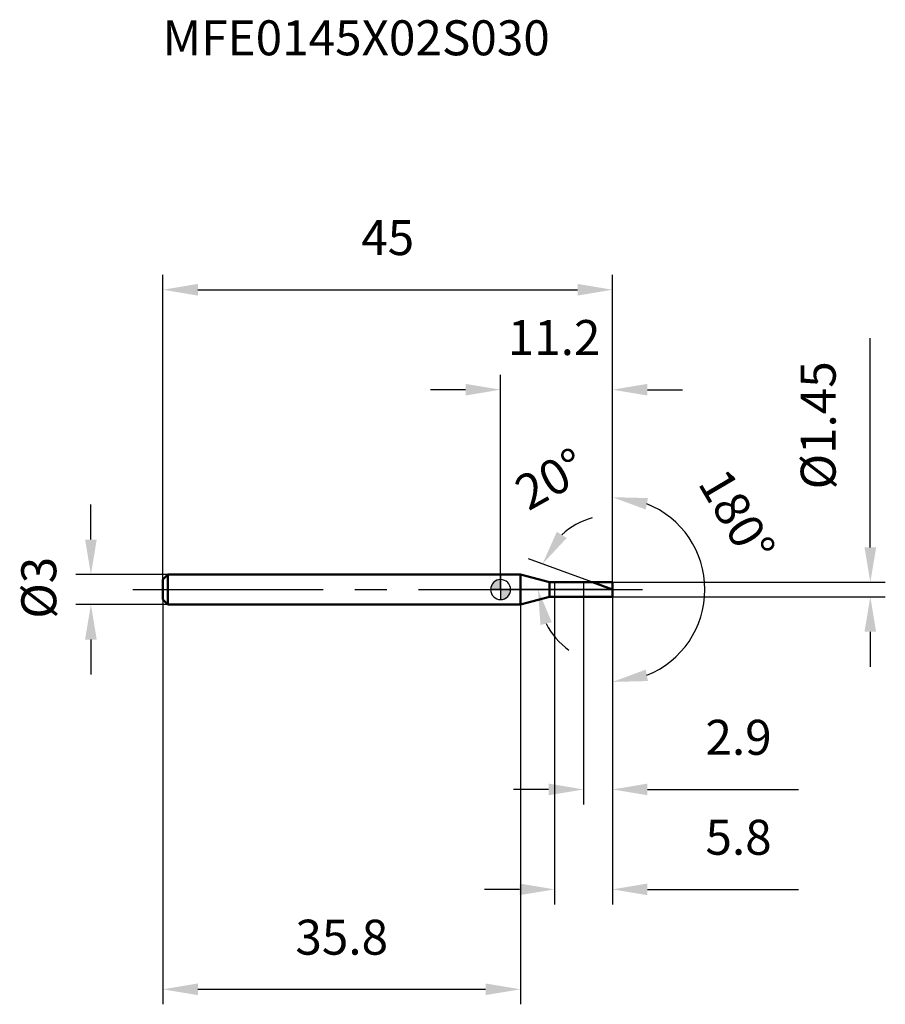
# Model space of a CAD drawing. Units: millimetres. Extents: x -48.1 to 38.5, y -41.5 to 57.
import ezdxf

# ---------------------------------------------------------------- set-up
doc = ezdxf.new("R2010")
doc.units = ezdxf.units.MM
doc.linetypes.add('CENTER2', pattern=[28.575, 19.05, -3.175, 3.175, -3.175])
for name, color, linetype, lineweight in [('1', 4, 'Continuous', 50), ('2', 7, 'Continuous', 25), ('4', 2, 'CENTER2', 25), ('cut', 1, 'Continuous', 25), ('nocut', 7, 'Continuous', 25), ('sk1', 4, 'Continuous', 50), ('sk2', 7, 'Continuous', 25), ('sk4', 2, 'CENTER2', 25), ('sk6', 5, 'Continuous', 35)]:
    doc.layers.add(name, color=color, linetype=linetype, lineweight=lineweight)
doc.layers.add('7', color=5, linetype='Continuous')
doc.styles.add('simplex', font='txt.shx', dxfattribs={"height": 3.5})
doc.styles.get("Standard").update_dxf_attribs({"font": 'txt.shx', "bigfont": '@extfont2.shx'})
doc.dimstyles.new('コピー - ISO-25', dxfattribs={"dimscale": 0, "dimtxt": 3.5, "dimasz": 3.5, "dimexe": 1.5, "dimexo": 0, "dimgap": 2.3, "dimtad": 1, "dimdsep": 46, "dimtxsty": 'simplex', "dimcen": 0.09, "dimclrd": 256, "dimclre": 256, "dimclrt": 256, "dimadec": 0, "dimazin": 0, "dimtfac": 1, "dimtofl": 0, "dimtmove": 0, "dimatfit": 3, "dimfxl": 1, "dimtolj": 1, "dimlwd": -1, "dimlwe": -1, "dimarcsym": 0})

# ---------------------------------------------------------------- blocks, each defined once
blk = doc.blocks.new('zero block')
h = blk.add_hatch(color=7)
h.paths.add_polyline_path([(0, 1, 0.414214), (-1, 0), (0, 0)])
h.paths.add_polyline_path([(1, 0), (0, 0), (0, -1, 0.414214)])
at = {"color": 7, "ltscale": 0.2}
for p, q in [((0, -1), (0, 1)), ((-1, 0), (1, 0))]:
    blk.add_line(p, q, dxfattribs=at)
for start, end in [(90, 180), (0, 90), (180, 270), (270, 0)]:
    blk.add_arc((0, 0), 1, start, end, dxfattribs=at)
blk = doc.blocks.new('*D10443')
at = {"layer": 'Defpoints', "color": 0}
for p in [(11.2, 30), (-33.8, 1), (11.2, 0.725)]:
    blk.add_point(p, dxfattribs=at)
at = {"layer": 'sk2'}
for p, q in [((-33.8, 1), (-33.8, 31.5)), ((11.2, 0.725), (11.2, 31.5)), ((-30.3, 30), (7.7, 30))]:
    blk.add_line(p, q, dxfattribs=at)
for points in [[(-30.3, 30.583), (-30.3, 29.417), (-33.8, 30)], [(7.7, 29.417), (7.7, 30.583), (11.2, 30)]]:
    blk.add_solid(points, dxfattribs=at)
at = {"layer": 'sk2', "insert": (-11.3, 36.967), "char_height": 3.5, "attachment_point": 2, "line_spacing_factor": 0.9, "style": 'simplex'}
blk.add_mtext('\\A1;45', dxfattribs=at)
blk = doc.blocks.new('*D10554')
at = {"layer": 'Defpoints', "color": 0}
for p in [(-33.3, 1.5), (-41, -1.5), (-33.3, -1.5)]:
    blk.add_point(p, dxfattribs=at)
at = {"layer": 'sk2'}
for p, q in [((-41, 5), (-41, 8.5)), ((-33.3, 1.5), (-42.5, 1.5)), ((-33.3, -1.5), (-42.5, -1.5)), ((-41, -5), (-41, -8.5))]:
    blk.add_line(p, q, dxfattribs=at)
for points in [[(-41.583, 5), (-40.417, 5), (-41, 1.5)], [(-40.417, -5), (-41.583, -5), (-41, -1.5)]]:
    blk.add_solid(points, dxfattribs=at)
at = {"layer": 'sk2', "insert": (-47.967, -2.917), "char_height": 3.5, "attachment_point": 1, "rotation": 90, "line_spacing_factor": 0.9, "style": 'simplex'}
blk.add_mtext('\\A1;%%c3', dxfattribs=at)
blk = doc.blocks.new('*D10665')
at = {"layer": 'Defpoints', "color": 0}
for p in [(-33.8, -1), (2, -1), (2, -40)]:
    blk.add_point(p, dxfattribs=at)
at = {"layer": 'sk2'}
for p, q in [((-33.8, -1), (-33.8, -41.5)), ((2, -1), (2, -41.5)), ((-30.3, -40), (-1.5, -40))]:
    blk.add_line(p, q, dxfattribs=at)
for points in [[(-30.3, -39.417), (-30.3, -40.583), (-33.8, -40)], [(-1.5, -40.583), (-1.5, -39.417), (2, -40)]]:
    blk.add_solid(points, dxfattribs=at)
at = {"layer": 'sk2', "insert": (-15.9, -33.033), "char_height": 3.5, "attachment_point": 2, "line_spacing_factor": 0.9, "style": 'simplex'}
blk.add_mtext('\\A1;35.8', dxfattribs=at)
blk = doc.blocks.new('*D10776')
at = {"layer": '2'}
for p, q in [((37, 4.225), (37, 25.158)), ((11.2, 0.725), (38.5, 0.725)), ((11.2, -0.725), (38.5, -0.725)), ((37, -4.225), (37, -7.725))]:
    blk.add_line(p, q, dxfattribs=at)
for points in [[(36.417, 4.225), (37.583, 4.225), (37, 0.725)], [(37.583, -4.225), (36.417, -4.225), (37, -0.725)]]:
    blk.add_solid(points, dxfattribs=at)
at = {"layer": 'Defpoints', "color": 0}
for p in [(11.2, 0.725), (11.2, -0.725), (37, -0.725)]:
    blk.add_point(p, dxfattribs=at)
at = {"layer": '2', "insert": (30.033, 10.025), "char_height": 3.5, "attachment_point": 1, "rotation": 90, "line_spacing_factor": 0.9, "style": 'simplex'}
blk.add_mtext('\\A1;%%c1.45', dxfattribs=at)
blk = doc.blocks.new('*D10887')
at = {"layer": '2'}
for p, q in [((9.208, 0.725), (2.776, 3.066)), ((11.2, 0), (2.235, 0))]:
    blk.add_line(p, q, dxfattribs=at)
for start, end in [(105.76749, 132.88374), (207.11626, 234.23251)]:
    blk.add_arc((11.2, 0), 7.465, start, end, dxfattribs=at)
for points in [[(5.634, 5.792), (6.606, 5.147), (4.185, 2.553)], [(5.123, -3.266), (3.989, -3.539), (3.735, 0)]]:
    blk.add_solid(points, dxfattribs=at)
at = {"layer": 'Defpoints', "color": 0}
for p in [(3.786, 0.867), (9.208, 0.725), (9.383, 0.661), (11.2, 0), (11.386, 0)]:
    blk.add_point(p, dxfattribs=at)
at = {"layer": '2', "insert": (4.154, 12.595), "char_height": 3.5, "attachment_point": 2, "rotation": 29.22348, "line_spacing_factor": 0.9, "style": 'simplex'}
blk.add_mtext('\\A1;20%%d', dxfattribs=at)
blk = doc.blocks.new('*D10998')
at = {"layer": '2'}
for p, q in [((5.4, -0.725), (5.4, -31.5)), ((11.2, -0.725), (11.2, -31.5)), ((1.9, -30), (-1.6, -30)), ((14.7, -30), (29.8, -30))]:
    blk.add_line(p, q, dxfattribs=at)
for points in [[(1.9, -30.583), (1.9, -29.417), (5.4, -30)], [(14.7, -29.417), (14.7, -30.583), (11.2, -30)]]:
    blk.add_solid(points, dxfattribs=at)
at = {"layer": 'Defpoints', "color": 0}
for p in [(5.4, -0.725), (11.2, -0.725), (11.2, -30)]:
    blk.add_point(p, dxfattribs=at)
at = {"layer": '2', "insert": (20.5, -23.033), "char_height": 3.5, "attachment_point": 1, "line_spacing_factor": 0.9, "style": 'simplex'}
blk.add_mtext('\\A1;5.8', dxfattribs=at)
blk = doc.blocks.new('*D110109')
at = {"layer": '2'}
for p, q in [((8.3, 0), (8.3, -21.5)), ((11.2, 0), (11.2, -21.5)), ((4.8, -20), (1.3, -20)), ((14.7, -20), (29.8, -20))]:
    blk.add_line(p, q, dxfattribs=at)
for points in [[(4.8, -20.583), (4.8, -19.417), (8.3, -20)], [(14.7, -19.417), (14.7, -20.583), (11.2, -20)]]:
    blk.add_solid(points, dxfattribs=at)
at = {"layer": 'Defpoints', "color": 0}
for p in [(8.3, 0), (11.2, 0), (11.2, -20)]:
    blk.add_point(p, dxfattribs=at)
at = {"layer": '2', "insert": (20.5, -13.033), "char_height": 3.5, "attachment_point": 1, "line_spacing_factor": 0.9, "style": 'simplex'}
blk.add_mtext('\\A1;2.9', dxfattribs=at)
blk = doc.blocks.new('*D1111110')
at = {"layer": '2'}
for p, q in [((0, 0), (0, 21.5)), ((11.2, 0.725), (11.2, 21.5)), ((-3.5, 20), (-7, 20)), ((14.7, 20), (18.2, 20))]:
    blk.add_line(p, q, dxfattribs=at)
for points in [[(-3.5, 19.417), (-3.5, 20.583), (0, 20)], [(14.7, 20.583), (14.7, 19.417), (11.2, 20)]]:
    blk.add_solid(points, dxfattribs=at)
at = {"layer": 'Defpoints', "color": 0}
for p in [(11.2, 20), (0, 0), (11.2, 0.725)]:
    blk.add_point(p, dxfattribs=at)
at = {"layer": '2', "insert": (5.352, 26.967), "char_height": 3.5, "attachment_point": 2, "line_spacing_factor": 0.9, "style": 'simplex'}
blk.add_mtext('\\A1;11.2', dxfattribs=at)
blk = doc.blocks.new('*D1121211')
at = {"layer": '2'}
for p, q in [((11.2, 1), (11.2, 10.743)), ((11.2, -1), (11.2, -10.743))]:
    blk.add_line(p, q, dxfattribs=at)
blk.add_arc((11.2, 0), 9.243, 291.82711, 68.17289, dxfattribs=at)
for points in [[(14.747, 9.153), (14.526, 8.008), (11.2, 9.243)], [(14.526, -8.008), (14.747, -9.153), (11.2, -9.243)]]:
    blk.add_solid(points, dxfattribs=at)
at = {"layer": 'Defpoints', "color": 0}
for p in [(11.2, 1), (11.2, 0), (11.2, -1), (19.205, -4.622)]:
    blk.add_point(p, dxfattribs=at)
at = {"layer": '2', "insert": (25.155, 8.248), "char_height": 3.5, "attachment_point": 2, "rotation": 300.58606, "line_spacing_factor": 0.9, "style": 'simplex'}
blk.add_mtext('\\A1;180%%d', dxfattribs=at)

msp = doc.modelspace()

# ---------------------------------------------------------------- linework, layer by layer
at = {"layer": '1'}
for p, q in [((2, 1.5), (0, 1.5)), ((4.892, 0.725), (2, 1.5)), ((2, 1.5), (2, -1.5)), ((4.892, 0.725), (11.2, 0.725)), ((4.892, -0.725), (4.892, 0.725)), ((11.2, 0), (9.208, 0.725)), ((11.2, 0.725), (11.2, -0.725)), ((2, -1.5), (4.892, -0.725)), ((11.2, -0.725), (4.892, -0.725)), ((0, -1.5), (2, -1.5))]:
    msp.add_line(p, q, dxfattribs=at)
at = {"layer": '4'}
msp.add_line((0, 0), (14.2, 0), dxfattribs=at)
at = {"layer": '7'}
for p, q in [((5.4, 0.725), (11.2, 0.725)), ((5.4, 0.725), (5.4, -0.725)), ((11.2, 0.725), (11.2, -0.725)), ((11.2, -0.725), (5.4, -0.725))]:
    msp.add_line(p, q, dxfattribs=at)
at = {"layer": 'cut'}
for p, q in [((11.2, 0.725), (8.3, 0.725)), ((8.3, 0.725), (8.3, 0)), ((8.3, 0), (11.2, 0)), ((11.2, 0.725), (11.2, 0))]:
    msp.add_line(p, q, dxfattribs=at)
at = {"layer": 'nocut'}
for p, q in [((2, 1.5), (0, 1.5)), ((0, 1.5), (0, 0)), ((4.892, 0.725), (2, 1.5)), ((8.3, 0), (0, 0)), ((4.892, 0.725), (8.3, 0.725)), ((8.3, 0.725), (8.3, 0))]:
    msp.add_line(p, q, dxfattribs=at)
at = {"layer": 'sk1'}
for p, q in [((-33.8, 1), (-33.3, 1.5)), ((-33.8, 1), (-33.8, -1)), ((-33.3, 1.5), (-33.3, -1.5)), ((0, 1.5), (-33.3, 1.5)), ((-33.8, -1), (-33.3, -1.5)), ((-33.3, -1.5), (0, -1.5))]:
    msp.add_line(p, q, dxfattribs=at)
at = {"layer": 'sk4'}
msp.add_line((-36.8, 0), (0, 0), dxfattribs=at)

# ---------------------------------------------------------------- block references
at = {"rotation": 180}
msp.add_blockref('zero block', (0, 0), dxfattribs=at)

# ---------------------------------------------------------------- texts
at = {"layer": 'sk6', "insert": (-33.837, 56.96), "char_height": 3.5, "width": 41.65, "attachment_point": 1, "line_spacing_factor": 0.9}
msp.add_mtext('MFE0145X02S030', dxfattribs=at)

# ---------------------------------------------------------------- dimensions: what is measured, and where the dimension line sits
at = {"layer": '2'}
for base, p1, p2, picture, middle in [((11.2, 20), (0, 0), (11.2, 0.725), '*D1111110', (5.352, 20)), ((11.2, -20), (8.3, 0), (11.2, 0), '*D110109', (24, -20)), ((11.2, -30), (5.4, -0.725), (11.2, -0.725), '*D10998', (24, -30))]:
    dim = msp.add_linear_dim(base=base, p1=p1, p2=p2, dimstyle='コピー - ISO-25', override={"dimscale": 1}, dxfattribs=at)
    dim.commit()
    dim.dimension.update_dxf_attribs({"geometry": picture, "text_midpoint": middle, "dimtype": 160})
dim = msp.add_linear_dim(base=(37, -0.725), p1=(11.2, 0.725), p2=(11.2, -0.725), angle=270, text='%%c<>', dimstyle='コピー - ISO-25', override={"dimscale": 1}, dxfattribs=at)
dim.commit()
dim.dimension.update_dxf_attribs({"geometry": '*D10776', "text_midpoint": (37, 16.442), "dimtype": 160})
dim = msp.add_angular_dim_2l(base=(3.786, 0.867), line1=((9.383, 0.661), (9.208, 0.725)), line2=((11.386, 0), (11.2, 0)), dimstyle='コピー - ISO-25', override={"dimscale": 1}, dxfattribs=at)
dim.commit()
dim.dimension.update_dxf_attribs({"geometry": '*D10887', "text_midpoint": (7.556, 6.515), "dimtype": 162})
dim = msp.add_angular_dim_3p(base=(19.205, -4.622), center=(11.2, 0), p1=(11.2, -1), p2=(11.2, 1), dimstyle='コピー - ISO-25', override={"dimscale": 1}, dxfattribs=at)
dim.commit()
dim.dimension.update_dxf_attribs({"geometry": '*D1121211', "text_midpoint": (19.157, 4.703), "dimtype": 165})
at = {"layer": 'sk2'}
for base, p1, p2, picture, middle in [((11.2, 30), (-33.8, 1), (11.2, 0.725), '*D10443', (-11.3, 30)), ((2, -40), (-33.8, -1), (2, -1), '*D10665', (-15.9, -40))]:
    dim = msp.add_linear_dim(base=base, p1=p1, p2=p2, dimstyle='コピー - ISO-25', override={"dimscale": 1, "dimdec": 1}, dxfattribs=at)
    dim.commit()
    dim.dimension.update_dxf_attribs({"geometry": picture, "text_midpoint": middle, "dimtype": 160})
dim = msp.add_linear_dim(base=(-41, -1.5), p1=(-33.3, 1.5), p2=(-33.3, -1.5), angle=270, text='%%c<>', dimstyle='コピー - ISO-25', override={"dimscale": 1, "dimdec": 1}, dxfattribs=at)
dim.commit()
dim.dimension.update_dxf_attribs({"geometry": '*D10554', "text_midpoint": (-41, 0), "dimtype": 160})

doc.saveas('drawing.dxf')
